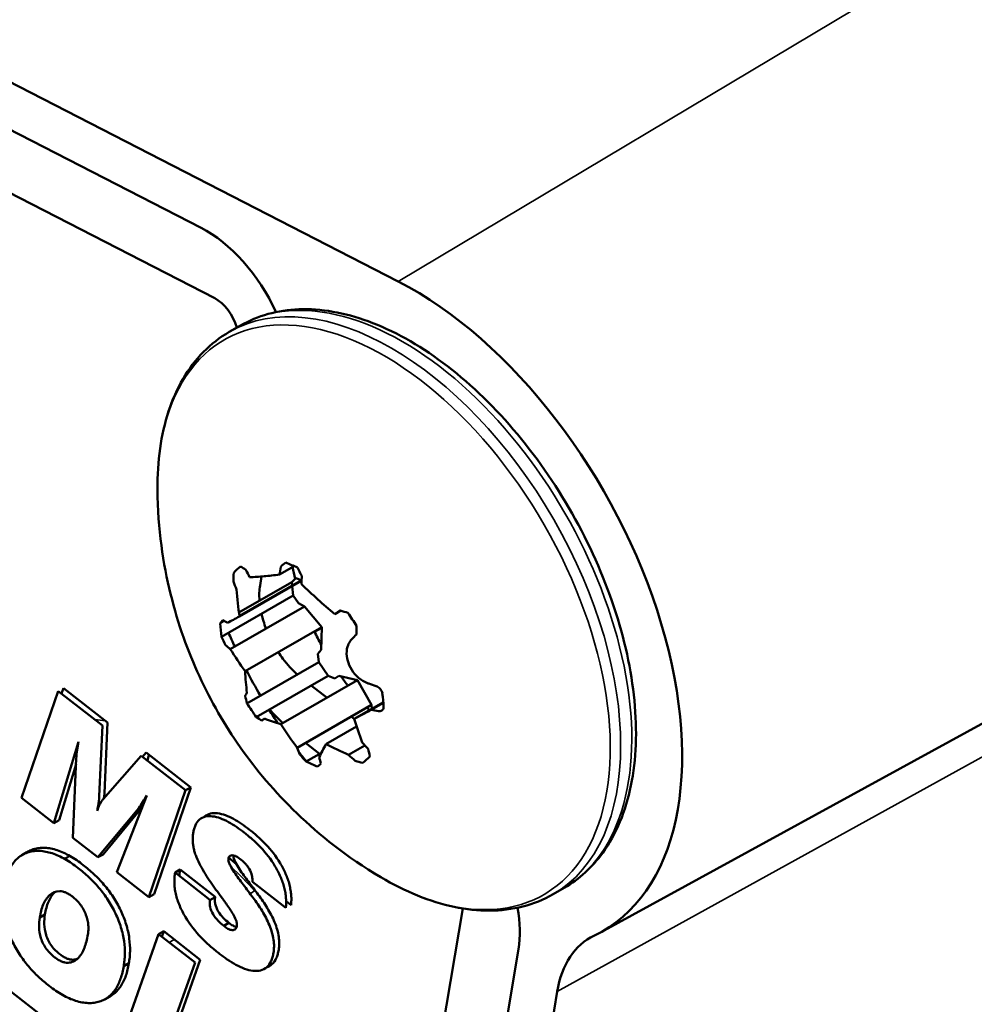
# Model space of a CAD drawing. Units: inches. Extents: x 0.4 to 50.6, y 1.1 to 31.9.
# Drawn here: x 42.1 to 42.7, y 21.7 to 22.4 of the extents above; entities that cross this region are included whole.
import ezdxf

# ---------------------------------------------------------------- set-up
doc = ezdxf.new("R2010")
doc.units = ezdxf.units.IN
doc.header["$LTSCALE"] = 3
doc.header["$MEASUREMENT"] = 0
doc.layers.add('Visible (ANSI)', color=7, linetype='Continuous', lineweight=50)
doc.layers.add('Visible Narrow (ANSI)', color=7, linetype='Continuous', lineweight=35)

msp = doc.modelspace()

# ---------------------------------------------------------------- linework, layer by layer
at = {"layer": 'Visible (ANSI)'}
for p, q in [((42.33157, 22.16987), (41.34487, 22.67687)), ((42.19552, 22.20689), (41.34088, 22.64604)), ((42.20497, 22.15816), (41.35036, 22.59729)), ((42.22269, 22.13932), (42.215, 22.1349)), ((41.52531, 22.09975), (42.22179, 21.55668)), ((42.2497, 21.96734), (42.2599, 21.97321)), ((42.2217, 21.94122), (42.25821, 21.96225)), ((42.22202, 21.93884), (42.26499, 21.96358)), ((42.22207, 21.93843), (42.26498, 21.96315)), ((42.23626, 21.95991), (42.23729, 21.96608)), ((42.25821, 21.96225), (42.26096, 21.96491)), ((42.25846, 21.95982), (42.25821, 21.96225)), ((42.26096, 21.96491), (42.26499, 21.96363)), ((42.25918, 21.953), (42.25851, 21.95942)), ((42.20961, 21.92445), (42.25918, 21.953)), ((42.26278, 21.94764), (42.25918, 21.953)), ((42.26697, 21.94541), (42.26278, 21.94764)), ((42.21572, 21.9159), (42.26697, 21.94541)), ((42.27891, 21.93114), (42.26697, 21.94541)), ((42.28786, 21.94016), (42.29192, 21.9425)), ((42.47123, 21.7203), (42.87417, 21.94099)), ((42.20863, 21.9337), (42.21158, 21.9354)), ((42.22592, 21.90063), (42.27891, 21.93114)), ((42.2789, 21.93057), (42.27391, 21.92784)), ((42.27849, 21.91534), (42.27891, 21.93114)), ((42.27622, 21.91258), (42.27849, 21.91534)), ((42.22726, 21.87843), (42.27683, 21.90697)), ((42.27683, 21.90697), (42.27622, 21.91258)), ((42.28324, 21.89752), (42.27683, 21.90697)), ((42.23366, 21.86898), (42.28324, 21.89752)), ((42.25061, 21.86399), (42.3036, 21.89451)), ((42.28779, 21.89552), (42.28324, 21.89752)), ((42.29064, 21.89743), (42.28779, 21.89552)), ((42.3036, 21.89451), (42.29064, 21.89743)), ((42.31312, 21.87734), (42.3036, 21.89451)), ((42.07157, 21.81332), (42.09702, 21.88687)), ((42.09702, 21.88687), (42.12746, 21.86313)), ((42.10051, 21.88901), (42.09918, 21.88518)), ((42.13106, 21.86519), (42.10051, 21.88901)), ((42.28251, 21.88236), (42.27163, 21.89084)), ((42.30117, 21.86775), (42.32138, 21.87938)), ((42.26187, 21.84783), (42.31312, 21.87734)), ((42.31303, 21.87394), (42.32143, 21.87877)), ((42.31354, 21.87487), (42.31312, 21.87734)), ((42.31371, 21.87383), (42.31363, 21.87429)), ((42.30122, 21.86777), (42.29922, 21.86933)), ((42.12746, 21.86313), (42.12525, 21.81438)), ((42.12885, 21.81638), (42.13106, 21.86519)), ((42.28178, 21.85037), (42.30289, 21.86252)), ((42.11084, 21.85181), (42.09398, 21.79584)), ((42.27742, 21.84361), (42.26771, 21.85119)), ((42.29741, 21.8429), (42.30871, 21.84941)), ((42.1071, 21.78561), (42.1094, 21.84032)), ((42.12794, 21.81223), (42.15412, 21.84234)), ((42.15412, 21.84234), (42.18482, 21.81841)), ((42.15763, 21.84447), (42.15511, 21.84158)), ((42.18844, 21.82045), (42.15763, 21.84447)), ((42.26807, 21.83823), (42.27863, 21.84431)), ((42.09756, 21.79777), (42.10924, 21.83655)), ((42.18482, 21.81841), (42.15958, 21.7447)), ((42.16316, 21.74663), (42.18844, 21.82045)), ((42.18844, 21.82045), (42.18482, 21.81841)), ((42.09398, 21.79584), (42.07157, 21.81332)), ((42.13739, 21.762), (42.15813, 21.81494)), ((42.15251, 21.80618), (42.12432, 21.77219)), ((42.12788, 21.77413), (42.1549, 21.80671)), ((42.1553, 21.80771), (42.15251, 21.80618)), ((42.09756, 21.79777), (42.09398, 21.79584)), ((42.12432, 21.77219), (42.1071, 21.78561)), ((42.08, 21.77783), (42.0765, 21.77571)), ((42.07185, 21.77365), (42.07534, 21.77576)), ((42.12788, 21.77413), (42.12432, 21.77219)), ((42.18109, 21.76384), (42.17761, 21.7617)), ((42.20532, 21.74495), (42.18109, 21.76384)), ((42.15958, 21.7447), (42.13739, 21.762)), ((42.17761, 21.7617), (42.20171, 21.7429)), ((42.25412, 21.73721), (42.23102, 21.75522)), ((42.44625, 21.75109), (42.43857, 21.74667)), ((42.16316, 21.74663), (42.15958, 21.7447)), ((42.20527, 21.74467), (42.20168, 21.74268)), ((42.20171, 21.7429), (42.20168, 21.74268)), ((42.20527, 21.74467), (42.20532, 21.74495)), ((42.25428, 21.74181), (42.25771, 21.73913)), ((42.27498, 21.1316), (42.37617, 21.73683)), ((42.08781, 21.73268), (42.08421, 21.73069)), ((42.21471, 21.72693), (42.21116, 21.72483)), ((42.14041, 21.64578), (42.16624, 21.71903)), ((42.16974, 21.72117), (42.16624, 21.71903)), ((42.16624, 21.71903), (42.19138, 21.69942)), ((42.16974, 21.72117), (42.16839, 21.71735)), ((42.195, 21.70147), (42.16974, 21.72117)), ((42.31178, 21.09332), (42.41467, 21.70875)), ((42.14575, 21.69896), (42.14215, 21.69697)), ((42.19138, 21.69942), (42.17213, 21.64499)), ((42.17575, 21.64703), (42.195, 21.70147)), ((42.13272, 21.67603), (42.12914, 21.67407)), ((42.34095, 21.07869), (42.44138, 21.67939))]:
    msp.add_line(p, q, dxfattribs=at)
for centre, major_axis, ratio, start_param, end_param in [((42.19874, 22.13564), (-0.04242, 0.07366), 0.578093, 4.559481, 5.553312), ((42.34154, 21.94928), (0.13133, -0.22806), 0.578093, 6.237744, 8.694904), ((42.20581, 22.13972), (-0.01098, 0.01906), 0.578093, 4.302617, 5.553312), ((42.34039, 22.02105), (0.14472, 0.10504), 0.093316, 2.140582, 2.171503), ((42.47699, 22.10008), (0.30804, 0.03138), 0.499625, 3.853712, 3.890784), ((42.3211, 21.9989), (-0.03131, -0.19589), 0.502609, 4.946909, 4.97783), ((42.44034, 22.09585), (0.25675, 0.17371), 0.109419, 2.504249, 2.538824), ((42.34552, 22.02151), (0.17252, -0.02388), 0.49646, 3.991014, 4.021935), ((42.3561, 22.002), (0.11759, -0.17674), 0.604148, 4.495375, 4.522995), ((42.34154, 21.94928), (-0.0603, 0.10472), 0.578093, 1.03702, 1.111139), ((42.38049, 22.00376), (0.11187, -0.1777), 0.565521, 4.537992, 4.568913), ((42.37735, 21.99388), (-0.02556, -0.21143), 0.517673, 4.904254, 4.931874), ((42.4491, 22.03915), (0.07468, 0.30484), 0.715528, 2.012727, 2.075796), ((42.34154, 21.94928), (-0.0603, 0.10472), 0.578093, 1.281345, 1.286809), ((42.37479, 22.00889), (0.18847, -0.02411), 0.436122, 4.312276, 4.343197), ((42.51849, 22.06215), (0.20663, -0.23109), 0.80725, 4.526527, 4.561102), ((42.32264, 22.00462), (0.13007, 0.09914), 0.13484, 2.496637, 2.527557), ((42.42804, 22.05514), (0.12125, 0.28491), 0.647496, 2.263149, 2.297763), ((42.34154, 21.94928), (-0.10679, 0.18545), 0.578093, 1.3191, 1.32137), ((42.34154, 21.94928), (-0.10679, 0.18545), 0.578093, 1.362179, 1.411912), ((42.34154, 21.94928), (-0.0603, 0.10472), 0.578093, 1.441851, 1.529806), ((42.41399, 21.96461), (-0.03178, -0.20422), 0.521765, 4.952829, 4.98266), ((42.3278, 21.95575), (0.10969, -0.17946), 0.564908, 4.545531, 4.576452), ((42.44786, 22.05132), (0.16402, 0.2676), 0.561267, 2.463704, 2.526771), ((42.34154, 21.94928), (-0.10679, 0.18545), 0.578093, 1.49812, 1.591207), ((42.34154, 21.94928), (-0.0603, 0.10472), 0.578093, 1.742039, 1.809167), ((42.32466, 21.96395), (-0.00748, -0.18721), 0.570239, 5.178532, 5.209453), ((42.26509, 21.90526), (0.03992, -0.06933), 0.578094, 0.84002, 0.974089), ((42.44938, 21.99977), (-0.20854, 0.2289), 0.809459, 1.376137, 1.413207), ((42.34154, 21.94928), (-0.10679, 0.18545), 0.578093, 1.64448, 1.697498), ((42.34154, 21.94928), (-0.0603, 0.10472), 0.578093, 1.980728, 2.002007), ((42.35657, 21.91688), (-0.17267, 0.02938), 0.507351, 0.868603, 0.899524), ((42.4921, 21.98603), (-0.30587, -0.06927), 0.382734, 0.517513, 0.579104), ((42.51589, 22.02232), (-0.06934, -0.30586), 0.721003, 5.396591, 5.458183), ((42.34154, 21.94928), (-0.10679, 0.18545), 0.578093, 1.812087, 1.8529), ((42.41717, 21.93338), (0.01652, 0.19431), 0.579104, 2.080093, 2.109925), ((41.98335, 21.99827), (0.12868, -0.22345), 0.578093, 0.506245, 0.529077), ((42.35044, 21.92236), (0.1382, -0.1613), 0.552837, 4.72995, 4.760871), ((42.49101, 21.96255), (-0.30804, -0.03138), 0.499625, 0.712119, 0.749191), ((42.38503, 21.90461), (-0.18822, 0.01902), 0.426371, 1.156753, 1.187674), ((42.52855, 21.96563), (-0.25629, -0.17377), 0.102882, 5.644476, 5.681546), ((42.39055, 21.90506), (-0.13213, -0.0961), 0.111515, 5.641962, 5.672883), ((41.99042, 22.00234), (0.12868, -0.22345), 0.578093, 6.152795, 6.158), ((42.35548, 21.7549), (-0.04242, 0.07366), 0.578093, 3.754392, 4.162673), ((42.52145, 21.61696), (-0.05738, 0.09964), 0.578093, 6.237742, 6.895987)]:
    msp.add_ellipse(centre, major_axis=major_axis, ratio=ratio, start_param=start_param, end_param=end_param, dxfattribs=at)
for points, knots in [([(42.22269, 22.13932), (42.23468, 22.14623), (42.24843, 22.15001), (42.27831, 22.15119), (42.29453, 22.14829), (42.32815, 22.13598), (42.34559, 22.12623), (42.3795, 22.10093), (42.39595, 22.08535), (42.42617, 22.05004), (42.43993, 22.03034), (42.46346, 21.98879), (42.47323, 21.96694), (42.48783, 21.92319), (42.49264, 21.90128), (42.49672, 21.85949), (42.49597, 21.83961), (42.48868, 21.804), (42.48218, 21.78822), (42.4656, 21.7653), (42.4566, 21.75705), (42.44625, 21.75109)], [3.928925, 3.928925, 3.928925, 3.928925, 4.223371, 4.223371, 4.533057, 4.533057, 4.858565, 4.858565, 5.186013, 5.186013, 5.51222, 5.51222, 5.837899, 5.837899, 6.164187, 6.164187, 6.491696, 6.491696, 6.816587, 6.816587, 7.070517, 7.070517, 7.070517, 7.070517]), ([(42.16547, 22.02612), (42.16539, 22.03592), (42.16598, 22.04539), (42.16853, 22.06346), (42.17049, 22.07206), (42.17578, 22.08819), (42.17912, 22.09571), (42.18716, 22.10945), (42.19186, 22.11566), (42.20254, 22.12652), (42.20851, 22.13116), (42.215, 22.1349)], [3.1317941, 3.1317941, 3.1317941, 3.1317941, 3.2912202, 3.2912202, 3.4506463, 3.4506463, 3.6100723, 3.6100723, 3.7694984, 3.7694984, 3.9289245, 3.9289245, 3.9289245, 3.9289245]), ([(42.16547, 22.02612), (42.16571, 21.99845), (42.16936, 21.97499), (42.17966, 21.93301), (42.18641, 21.91448), (42.20239, 21.87985), (42.21165, 21.86378), (42.23358, 21.83257), (42.24622, 21.81743), (42.27736, 21.78745), (42.29582, 21.77251), (42.31963, 21.75843)], [3.151391, 3.151391, 3.151391, 3.151391, 3.460858, 3.460858, 3.770324, 3.770324, 4.07979, 4.07979, 4.389257, 4.389257, 4.698723, 4.698723, 4.698723, 4.698723]), ([(42.22909, 21.9655), (42.23236, 21.96569), (42.2357, 21.96594), (42.24245, 21.96654), (42.246, 21.9669), (42.2497, 21.96734)], [2.25368939, 2.25368939, 2.25368939, 2.25368939, 2.29566594, 2.29566594, 2.33764249, 2.33764249, 2.33764249, 2.33764249]), ([(42.26496, 21.96076), (42.26862, 21.95715), (42.27234, 21.95365), (42.27984, 21.9469), (42.28377, 21.94352), (42.28786, 21.94016)], [2.25368936, 2.25368936, 2.25368936, 2.25368936, 2.29566593, 2.29566593, 2.33764246, 2.33764246, 2.33764246, 2.33764246]), ([(42.29959, 21.92276), (42.2992, 21.92236), (42.29885, 21.92193), (42.29769, 21.92033), (42.29705, 21.919), (42.29605, 21.91556), (42.29589, 21.91337), (42.29639, 21.90899), (42.29697, 21.90687), (42.29885, 21.90261), (42.30017, 21.90053), (42.30337, 21.89683), (42.30521, 21.89525), (42.30842, 21.89327), (42.30968, 21.89265), (42.31105, 21.89215), (42.31115, 21.89212), (42.31125, 21.89209)], [0.1012097, 0.1012097, 0.1012097, 0.1012097, 0.1068042, 0.1068042, 0.1208811, 0.1208811, 0.1400024, 0.1400024, 0.1573886, 0.1573886, 0.1760234, 0.1760234, 0.1947801, 0.1947801, 0.2063549, 0.2063549, 0.2072247, 0.2072247, 0.2072247, 0.2072247]), ([(42.26204, 21.89846), (42.25851, 21.90157), (42.25519, 21.90517), (42.25208, 21.90925), (42.25094, 21.91074), (42.24986, 21.91226), (42.24883, 21.91382)], [-0.9471499, -0.9471499, -0.9471499, -0.9471499, -0.75, -0.75, -0.75, -0.6781133, -0.6781133, -0.6781133, -0.6781133]), ([(42.31639, 21.89036), (42.31688, 21.8902), (42.31738, 21.88995), (42.31785, 21.88963), (42.31832, 21.88932), (42.31877, 21.88893), (42.31916, 21.88849), (42.31954, 21.88806), (42.31987, 21.88757), (42.32012, 21.88708), (42.3204, 21.88653), (42.32059, 21.88595), (42.32068, 21.88539)], [0.0000002037, 0.0000002037, 0.0000002037, 0.0000002037, 0.0000444847, 0.0000444847, 0.0000444847, 0.0000890196, 0.0000890196, 0.0000890196, 0.0001327636, 0.0001327636, 0.0001327636, 0.0001809016, 0.0001809016, 0.0001809016, 0.0001809016]), ([(42.32158, 21.87617), (42.3216, 21.87571), (42.32154, 21.87527), (42.32141, 21.87489), (42.32127, 21.8745), (42.32106, 21.87416), (42.32079, 21.87389), (42.32051, 21.87361), (42.32016, 21.8734), (42.31978, 21.87327), (42.31938, 21.87313), (42.31893, 21.87308), (42.31846, 21.87311), (42.31834, 21.87311), (42.31821, 21.87313), (42.31808, 21.87315)], [0.0000001977, 0.0000001977, 0.0000001977, 0.0000001977, 0.0000417616, 0.0000417616, 0.0000417616, 0.0000834907, 0.0000834907, 0.0000834907, 0.000125729, 0.000125729, 0.000125729, 0.0001691065, 0.0001691065, 0.0001691065, 0.0001808518, 0.0001808518, 0.0001808518, 0.0001808518]), ([(42.12378, 21.80419), (42.12431, 21.8057), (42.12487, 21.8072), (42.12554, 21.80857), (42.12588, 21.80925), (42.12623, 21.80992), (42.12663, 21.81053), (42.12703, 21.81114), (42.12749, 21.81168), (42.12794, 21.81223)], [0, 0, 0, 0, 0.0001789819, 0.0001789819, 0.0001789819, 0.0002684728, 0.0002684728, 0.0002684728, 0.0003579637, 0.0003579637, 0.0003579637, 0.0003579637]), ([(42.15813, 21.81494), (42.15726, 21.81339), (42.15639, 21.81186), (42.15546, 21.81039), (42.15453, 21.80892), (42.15355, 21.80752), (42.15251, 21.80618)], [0, 0, 0, 0, 0.000211882, 0.000211882, 0.000211882, 0.0004237639, 0.0004237639, 0.0004237639, 0.0004237639]), ([(42.19012, 21.78898), (42.1903, 21.78993), (42.19049, 21.79088), (42.19074, 21.79177), (42.19099, 21.79267), (42.1913, 21.7935), (42.19166, 21.79429), (42.19239, 21.79585), (42.19331, 21.79721), (42.19448, 21.79821), (42.19565, 21.79922), (42.19703, 21.7999), (42.19856, 21.80025), (42.20009, 21.8006), (42.20175, 21.80065), (42.20348, 21.80044), (42.20521, 21.80023), (42.20701, 21.79977), (42.20885, 21.79909), (42.21068, 21.79841), (42.21254, 21.79755), (42.2144, 21.79654), (42.21626, 21.79553), (42.21812, 21.79438), (42.21997, 21.79313), (42.22183, 21.79187), (42.22367, 21.79048), (42.22551, 21.78908)], [0, 0, 0, 0, 0.00009984, 0.00009984, 0.00009984, 0.00019968, 0.00019968, 0.00019968, 0.00039936, 0.00039936, 0.00039936, 0.000599041, 0.000599041, 0.000599041, 0.000798721, 0.000798721, 0.000798721, 0.000998401, 0.000998401, 0.000998401, 0.001198081, 0.001198081, 0.001198081, 0.001397761, 0.001397761, 0.001397761, 0.001597442, 0.001597442, 0.001597442, 0.001597442]), ([(42.22905, 21.79118), (42.22722, 21.79258), (42.22537, 21.79397), (42.22352, 21.79523), (42.22166, 21.79649), (42.21979, 21.79764), (42.21793, 21.79865), (42.21607, 21.79966), (42.21421, 21.80052), (42.21237, 21.8012), (42.21054, 21.80188), (42.20873, 21.80235), (42.20699, 21.80256), (42.20525, 21.80277), (42.20359, 21.80271), (42.20206, 21.80236), (42.20053, 21.80201), (42.19914, 21.80133), (42.19797, 21.80032), (42.19784, 21.80021), (42.19771, 21.80009), (42.19759, 21.79997)], [0.000010474, 0.000010474, 0.000010474, 0.000010474, 0.000210194, 0.000210194, 0.000210194, 0.000409884, 0.000409884, 0.000409884, 0.000609575, 0.000609575, 0.000609575, 0.000809265, 0.000809265, 0.000809265, 0.001008956, 0.001008956, 0.001008956, 0.001208646, 0.001208646, 0.001208646, 0.001230853, 0.001230853, 0.001230853, 0.001230853]), ([(42.25771, 21.73913), (42.25779, 21.74024), (42.25786, 21.74134), (42.25788, 21.74249), (42.2579, 21.74361), (42.25786, 21.74476), (42.25777, 21.74594), (42.25767, 21.74712), (42.25752, 21.74832), (42.25732, 21.74954), (42.25712, 21.75077), (42.25687, 21.75201), (42.25655, 21.75326), (42.25623, 21.75451), (42.25585, 21.75577), (42.25541, 21.75704), (42.25498, 21.7583), (42.25449, 21.75956), (42.25394, 21.76081), (42.25285, 21.76332), (42.25158, 21.76578), (42.25015, 21.76815), (42.2473, 21.77288), (42.2439, 21.77722), (42.2403, 21.78103), (42.23849, 21.78293), (42.23664, 21.78472), (42.23476, 21.78641), (42.23288, 21.78811), (42.23097, 21.78966), (42.22905, 21.79118)], [0.000086349, 0.000086349, 0.000086349, 0.000086349, 0.0001932, 0.0001932, 0.0001932, 0.000297614, 0.000297614, 0.000297614, 0.000402027, 0.000402027, 0.000402027, 0.000506441, 0.000506441, 0.000506441, 0.000610855, 0.000610855, 0.000610855, 0.000715269, 0.000715269, 0.000715269, 0.000924096, 0.000924096, 0.000924096, 0.001341751, 0.001341751, 0.001341751, 0.001550579, 0.001550579, 0.001550579, 0.001759435, 0.001759435, 0.001759435, 0.001759435]), ([(42.2097, 21.74459), (42.2084, 21.74632), (42.20711, 21.74805), (42.20585, 21.74981), (42.20458, 21.75157), (42.20333, 21.75334), (42.2021, 21.75513), (42.20087, 21.75693), (42.19968, 21.75876), (42.19852, 21.76061), (42.19736, 21.76246), (42.19624, 21.76434), (42.19519, 21.76626), (42.19415, 21.76819), (42.19318, 21.77015), (42.19239, 21.77215), (42.192, 21.77314), (42.19164, 21.77414), (42.19132, 21.77514), (42.191, 21.77614), (42.19074, 21.77714), (42.19053, 21.77812), (42.19031, 21.77911), (42.19012, 21.78008), (42.19, 21.78103), (42.18989, 21.78199), (42.18982, 21.78292), (42.18979, 21.78383), (42.18976, 21.78474), (42.18977, 21.78563), (42.18983, 21.78649), (42.18989, 21.78735), (42.19, 21.78817), (42.19012, 21.78898)], [0, 0, 0, 0, 0.00016651, 0.00016651, 0.00016651, 0.000333019, 0.000333019, 0.000333019, 0.000499529, 0.000499529, 0.000499529, 0.000666039, 0.000666039, 0.000666039, 0.000832548, 0.000832548, 0.000832548, 0.000915803, 0.000915803, 0.000915803, 0.000999058, 0.000999058, 0.000999058, 0.001082313, 0.001082313, 0.001082313, 0.001165568, 0.001165568, 0.001165568, 0.001248823, 0.001248823, 0.001248823, 0.001332078, 0.001332078, 0.001332078, 0.001332078]), ([(42.22551, 21.78908), (42.22742, 21.78756), (42.22933, 21.78601), (42.23121, 21.78432), (42.23309, 21.78262), (42.23494, 21.78084), (42.23674, 21.77894), (42.24034, 21.77513), (42.24373, 21.77081), (42.24657, 21.76609), (42.24799, 21.76372), (42.24927, 21.76127), (42.25036, 21.75877), (42.2509, 21.75752), (42.25139, 21.75626), (42.25182, 21.755), (42.25225, 21.75374), (42.25264, 21.75248), (42.25296, 21.75123), (42.25328, 21.74998), (42.25353, 21.74875), (42.25373, 21.74753), (42.25393, 21.74631), (42.25407, 21.74511), (42.25417, 21.74393), (42.25426, 21.74276), (42.2543, 21.74161), (42.25428, 21.74049), (42.25427, 21.73937), (42.25419, 21.73829), (42.25412, 21.73721)], [0, 0, 0, 0, 0.000208595, 0.000208595, 0.000208595, 0.00041719, 0.00041719, 0.00041719, 0.000834379, 0.000834379, 0.000834379, 0.001042974, 0.001042974, 0.001042974, 0.001147271, 0.001147271, 0.001147271, 0.001251569, 0.001251569, 0.001251569, 0.001355866, 0.001355866, 0.001355866, 0.001460164, 0.001460164, 0.001460164, 0.001564461, 0.001564461, 0.001564461, 0.001668758, 0.001668758, 0.001668758, 0.001668758]), ([(42.08, 21.77783), (42.07885, 21.77741), (42.0777, 21.77699), (42.07661, 21.77646), (42.07618, 21.77624), (42.07576, 21.77601), (42.07534, 21.77576)], [0.0000085829, 0.0000085829, 0.0000085829, 0.0000085829, 0.0001685248, 0.0001685248, 0.0001685248, 0.000232076, 0.000232076, 0.000232076, 0.000232076]), ([(42.11423, 21.76684), (42.11275, 21.76798), (42.11126, 21.7691), (42.10976, 21.77011), (42.10826, 21.77113), (42.10676, 21.77207), (42.10525, 21.77293), (42.10375, 21.7738), (42.10225, 21.77457), (42.10075, 21.77526), (42.09925, 21.77595), (42.09777, 21.77653), (42.0963, 21.77702), (42.09482, 21.77751), (42.09337, 21.77789), (42.09194, 21.77817), (42.09052, 21.77844), (42.0891, 21.77865), (42.08774, 21.77871), (42.08637, 21.77877), (42.08504, 21.77872), (42.08375, 21.77857), (42.08246, 21.77843), (42.08122, 21.77815), (42.08, 21.77783), (42.08, 21.77783), (42.08, 21.77783), (42.08, 21.77783)], [0.000008181, 0.000008181, 0.000008181, 0.000008181, 0.00016877, 0.00016877, 0.00016877, 0.000329326, 0.000329326, 0.000329326, 0.000489882, 0.000489882, 0.000489882, 0.000650437, 0.000650437, 0.000650437, 0.000810993, 0.000810993, 0.000810993, 0.000971549, 0.000971549, 0.000971549, 0.001132104, 0.001132104, 0.001132104, 0.00129266, 0.00129266, 0.00129266, 0.001292721, 0.001292721, 0.001292721, 0.001292721]), ([(42.05921, 21.75089), (42.0595, 21.7524), (42.05979, 21.75391), (42.06049, 21.75683), (42.06091, 21.75823), (42.06235, 21.76227), (42.06354, 21.76474), (42.06643, 21.76904), (42.06812, 21.7709), (42.07101, 21.77315), (42.07203, 21.7738), (42.0742, 21.77488), (42.07535, 21.7753), (42.0765, 21.77571)], [0, 0, 0, 0, 0.000159989, 0.000159989, 0.000319977, 0.000319977, 0.000639955, 0.000639955, 0.000959932, 0.000959932, 0.001119921, 0.001119921, 0.001279909, 0.001279909, 0.001279909, 0.001279909]), ([(42.0765, 21.77571), (42.07772, 21.77603), (42.07895, 21.77631), (42.08024, 21.77646), (42.08153, 21.7766), (42.08286, 21.77666), (42.08423, 21.77659), (42.08559, 21.77653), (42.087, 21.77633), (42.08843, 21.77605), (42.08985, 21.77578), (42.0913, 21.77539), (42.09277, 21.77491), (42.09424, 21.77442), (42.09573, 21.77383), (42.09722, 21.77315), (42.09872, 21.77246), (42.10022, 21.77169), (42.10172, 21.77083), (42.10322, 21.76996), (42.10472, 21.76902), (42.10622, 21.76801), (42.10771, 21.767), (42.1092, 21.76588), (42.11068, 21.76474)], [0, 0, 0, 0, 0.000162112, 0.000162112, 0.000162112, 0.000324225, 0.000324225, 0.000324225, 0.000486337, 0.000486337, 0.000486337, 0.00064845, 0.00064845, 0.00064845, 0.000810562, 0.000810562, 0.000810562, 0.000972675, 0.000972675, 0.000972675, 0.001134787, 0.001134787, 0.001134787, 0.0012969, 0.0012969, 0.0012969, 0.0012969]), ([(42.21438, 21.77112), (42.21437, 21.77076), (42.21436, 21.7704), (42.21442, 21.77001), (42.21448, 21.76962), (42.2146, 21.76922), (42.21474, 21.76881), (42.21503, 21.76799), (42.2154, 21.7672), (42.2158, 21.76642), (42.21661, 21.76485), (42.21755, 21.76334), (42.21851, 21.76187), (42.22043, 21.75892), (42.22253, 21.75613), (42.22463, 21.75336)], [0, 0, 0, 0, 0.000033535, 0.000033535, 0.000033535, 0.0000670701, 0.0000670701, 0.0000670701, 0.0001341401, 0.0001341401, 0.0001341401, 0.0002682802, 0.0002682802, 0.0002682802, 0.0005365605, 0.0005365605, 0.0005365605, 0.0005365605]), ([(42.22232, 21.77121), (42.22151, 21.77181), (42.22068, 21.7724), (42.21986, 21.77281), (42.21903, 21.77321), (42.21822, 21.77345), (42.21746, 21.77352), (42.21708, 21.77355), (42.21671, 21.77353), (42.21637, 21.77346), (42.21603, 21.77339), (42.21572, 21.77325), (42.21544, 21.77305), (42.21517, 21.77285), (42.21492, 21.7726), (42.21475, 21.77227), (42.21457, 21.77194), (42.21447, 21.77153), (42.21438, 21.77112)], [0, 0, 0, 0, 0.0000876288, 0.0000876288, 0.0000876288, 0.0001752576, 0.0001752576, 0.0001752576, 0.000219072, 0.000219072, 0.000219072, 0.0002628864, 0.0002628864, 0.0002628864, 0.0003067008, 0.0003067008, 0.0003067008, 0.0003505152, 0.0003505152, 0.0003505152, 0.0003505152]), ([(42.22819, 21.75544), (42.2261, 21.7582), (42.22401, 21.761), (42.22209, 21.76394), (42.22113, 21.76541), (42.22019, 21.76692), (42.21939, 21.76847), (42.21898, 21.76925), (42.21862, 21.77004), (42.21834, 21.77084), (42.21819, 21.77125), (42.21807, 21.77165), (42.21802, 21.77203), (42.21796, 21.7724), (42.21797, 21.77275), (42.21798, 21.77311)], [0.000003416, 0.000003416, 0.000003416, 0.000003416, 0.0002714732, 0.0002714732, 0.0002714732, 0.0004055017, 0.0004055017, 0.0004055017, 0.000472516, 0.000472516, 0.000472516, 0.0005060232, 0.0005060232, 0.0005060232, 0.0005393008, 0.0005393008, 0.0005393008, 0.0005393008]), ([(42.23102, 21.75522), (42.23102, 21.75591), (42.23102, 21.75661), (42.23096, 21.75733), (42.23091, 21.75805), (42.23079, 21.7588), (42.23061, 21.75956), (42.23026, 21.76109), (42.22963, 21.76268), (42.22878, 21.76414), (42.22835, 21.76487), (42.22787, 21.76558), (42.22737, 21.76624), (42.22687, 21.7669), (42.22633, 21.76753), (42.22578, 21.76811), (42.22467, 21.76927), (42.22349, 21.77025), (42.22232, 21.77121)], [0, 0, 0, 0, 0.0000640701, 0.0000640701, 0.0000640701, 0.0001281402, 0.0001281402, 0.0001281402, 0.0002562805, 0.0002562805, 0.0002562805, 0.0003203506, 0.0003203506, 0.0003203506, 0.0003844207, 0.0003844207, 0.0003844207, 0.0005125609, 0.0005125609, 0.0005125609, 0.0005125609]), ([(42.11068, 21.76474), (42.11315, 21.76276), (42.11561, 21.76073), (42.118, 21.75847), (42.1204, 21.7562), (42.12275, 21.75378), (42.12498, 21.75115), (42.12721, 21.74853), (42.12933, 21.74572), (42.13127, 21.74275), (42.13321, 21.73978), (42.13496, 21.73666), (42.13647, 21.73346), (42.13799, 21.73027), (42.13926, 21.727), (42.14026, 21.72376), (42.14125, 21.72052), (42.14196, 21.7173), (42.14239, 21.71418), (42.14283, 21.71107), (42.14298, 21.70807), (42.14293, 21.70519), (42.1429, 21.70375), (42.14282, 21.70235), (42.14268, 21.70098), (42.14254, 21.69962), (42.14235, 21.69829), (42.14215, 21.69697)], [0, 0, 0, 0, 0.000269132, 0.000269132, 0.000269132, 0.000538263, 0.000538263, 0.000538263, 0.000807395, 0.000807395, 0.000807395, 0.001076526, 0.001076526, 0.001076526, 0.001345658, 0.001345658, 0.001345658, 0.001614789, 0.001614789, 0.001614789, 0.001883921, 0.001883921, 0.001883921, 0.002018486, 0.002018486, 0.002018486, 0.002153052, 0.002153052, 0.002153052, 0.002153052]), ([(42.14575, 21.69896), (42.14594, 21.70028), (42.14614, 21.70161), (42.14627, 21.70298), (42.14641, 21.70434), (42.1465, 21.70575), (42.14652, 21.70719), (42.14658, 21.71007), (42.14643, 21.71308), (42.14599, 21.7162), (42.14555, 21.71932), (42.14484, 21.72254), (42.14385, 21.72579), (42.14286, 21.72904), (42.14157, 21.73231), (42.14006, 21.73551), (42.13855, 21.73871), (42.13679, 21.74184), (42.13484, 21.74481), (42.1329, 21.74779), (42.13078, 21.75061), (42.12854, 21.75324), (42.12631, 21.75586), (42.12396, 21.7583), (42.12156, 21.76056), (42.11916, 21.76283), (42.11669, 21.76486), (42.11423, 21.76684)], [0.000013559, 0.000013559, 0.000013559, 0.000013559, 0.000147738, 0.000147738, 0.000147738, 0.000281873, 0.000281873, 0.000281873, 0.000550143, 0.000550143, 0.000550143, 0.000818413, 0.000818413, 0.000818413, 0.001086683, 0.001086683, 0.001086683, 0.001354953, 0.001354953, 0.001354953, 0.001623223, 0.001623223, 0.001623223, 0.001891493, 0.001891493, 0.001891493, 0.002159797, 0.002159797, 0.002159797, 0.002159797]), ([(42.18109, 21.76384), (42.18093, 21.76271), (42.18077, 21.76157), (42.18068, 21.76037), (42.18065, 21.76004), (42.18063, 21.75969), (42.18062, 21.75935)], [0.0000814819, 0.0000814819, 0.0000814819, 0.0000814819, 0.0001970312, 0.0001970312, 0.0001970312, 0.0002297038, 0.0002297038, 0.0002297038, 0.0002297038]), ([(42.20776, 21.70594), (42.20568, 21.70759), (42.20361, 21.70926), (42.19953, 21.7129), (42.19752, 21.71484), (42.19166, 21.72101), (42.18794, 21.72565), (42.18332, 21.73333), (42.18194, 21.736), (42.18022, 21.74007), (42.17971, 21.74144), (42.17881, 21.74417), (42.17844, 21.74553), (42.17783, 21.74822), (42.17758, 21.74956), (42.17725, 21.75216), (42.17716, 21.75343), (42.1771, 21.75591), (42.17711, 21.75713), (42.17729, 21.75946), (42.17745, 21.76058), (42.17761, 21.7617)], [0, 0, 0, 0, 0.00022616, 0.00022616, 0.00045232, 0.00045232, 0.000904641, 0.000904641, 0.001130801, 0.001130801, 0.001243881, 0.001243881, 0.001356961, 0.001356961, 0.001470041, 0.001470041, 0.001583121, 0.001583121, 0.001696201, 0.001696201, 0.001809282, 0.001809282, 0.001809282, 0.001809282]), ([(42.43857, 21.74667), (42.43208, 21.74293), (42.42506, 21.74009), (42.41032, 21.73631), (42.40258, 21.73536), (42.38667, 21.7353), (42.37849, 21.73619), (42.36188, 21.7397), (42.35346, 21.74233), (42.33655, 21.74919), (42.32806, 21.75344), (42.31963, 21.75843)], [0.7873319, 0.7873319, 0.7873319, 0.7873319, 0.946758, 0.946758, 1.1061841, 1.1061841, 1.2656101, 1.2656101, 1.4250362, 1.4250362, 1.5844623, 1.5844623, 1.5844623, 1.5844623]), ([(42.09065, 21.68337), (42.0882, 21.68535), (42.08575, 21.68737), (42.08099, 21.69188), (42.07866, 21.6943), (42.07423, 21.69954), (42.07213, 21.70234), (42.06828, 21.70826), (42.06654, 21.71136), (42.06352, 21.71771), (42.06224, 21.72096), (42.06022, 21.72741), (42.0595, 21.73062), (42.05859, 21.73683), (42.05843, 21.73982), (42.05849, 21.74412), (42.05855, 21.74553), (42.05882, 21.74825), (42.05901, 21.74957), (42.05921, 21.75089)], [0, 0, 0, 0, 0.000267207, 0.000267207, 0.000534415, 0.000534415, 0.000801622, 0.000801622, 0.001068829, 0.001068829, 0.001336037, 0.001336037, 0.001603244, 0.001603244, 0.001870452, 0.001870452, 0.002004055, 0.002004055, 0.002137659, 0.002137659, 0.002137659, 0.002137659]), ([(42.22463, 21.75336), (42.22577, 21.75184), (42.22692, 21.75033), (42.22807, 21.74882), (42.22922, 21.74731), (42.23035, 21.74578), (42.23149, 21.74426)], [0, 0, 0, 0, 0.000146986, 0.000146986, 0.000146986, 0.0002939719, 0.0002939719, 0.0002939719, 0.0002939719]), ([(42.23506, 21.74634), (42.23392, 21.74785), (42.23279, 21.74939), (42.23164, 21.7509), (42.23049, 21.75241), (42.22934, 21.75392), (42.22819, 21.75544)], [0.000002695, 0.000002695, 0.000002695, 0.000002695, 0.0001497048, 0.0001497048, 0.0001497048, 0.0002966915, 0.0002966915, 0.0002966915, 0.0002966915]), ([(42.10684, 21.74499), (42.10609, 21.74555), (42.10534, 21.7461), (42.10382, 21.74705), (42.10306, 21.74744), (42.10155, 21.7481), (42.10081, 21.74834), (42.09936, 21.74866), (42.09864, 21.74876), (42.0952, 21.74889), (42.09293, 21.74772), (42.09009, 21.74524), (42.08925, 21.74425), (42.08779, 21.74202), (42.08714, 21.74079), (42.08606, 21.73814), (42.08559, 21.73674), (42.0848, 21.73381), (42.0845, 21.73225), (42.08421, 21.73069)], [0, 0, 0, 0, 0.000081042, 0.000081042, 0.000162084, 0.000162084, 0.000243126, 0.000243126, 0.000324167, 0.000324167, 0.000648335, 0.000648335, 0.000810419, 0.000810419, 0.000972502, 0.000972502, 0.001134586, 0.001134586, 0.00129667, 0.00129667, 0.00129667, 0.00129667]), ([(42.08781, 21.73268), (42.0881, 21.73424), (42.08839, 21.73579), (42.08879, 21.73726), (42.08918, 21.73872), (42.08965, 21.74012), (42.0902, 21.74144), (42.09074, 21.74277), (42.09138, 21.74399), (42.09211, 21.7451), (42.09284, 21.74622), (42.09367, 21.7472), (42.09462, 21.74803), (42.09477, 21.74816), (42.09492, 21.74829), (42.09508, 21.74841)], [0, 0, 0, 0, 0.0001609589, 0.0001609589, 0.0001609589, 0.0003219178, 0.0003219178, 0.0003219178, 0.0004828768, 0.0004828768, 0.0004828768, 0.0006438357, 0.0006438357, 0.0006438357, 0.0006693415, 0.0006693415, 0.0006693415, 0.0006693415]), ([(42.11742, 21.71881), (42.11756, 21.71983), (42.11771, 21.72085), (42.11777, 21.72192), (42.11783, 21.72299), (42.1178, 21.72411), (42.11772, 21.72527), (42.11756, 21.72757), (42.11701, 21.73006), (42.11608, 21.73254), (42.11515, 21.73501), (42.11381, 21.73746), (42.1122, 21.73959), (42.11139, 21.74066), (42.11052, 21.74164), (42.10962, 21.74254), (42.10872, 21.74344), (42.10778, 21.74423), (42.10684, 21.74499)], [0, 0, 0, 0, 0.0001026443, 0.0001026443, 0.0001026443, 0.0002052886, 0.0002052886, 0.0002052886, 0.0004105772, 0.0004105772, 0.0004105772, 0.0006158658, 0.0006158658, 0.0006158658, 0.0007185101, 0.0007185101, 0.0007185101, 0.0008211544, 0.0008211544, 0.0008211544, 0.0008211544]), ([(42.21471, 21.72693), (42.21339, 21.72801), (42.21206, 21.72911), (42.21081, 21.73042), (42.20957, 21.73174), (42.20838, 21.73322), (42.2074, 21.73485), (42.20643, 21.73649), (42.20571, 21.73828), (42.20536, 21.73999), (42.20518, 21.74084), (42.2051, 21.74167), (42.2051, 21.74245), (42.2051, 21.74323), (42.20519, 21.74395), (42.20527, 21.74467)], [0, 0, 0, 0, 0.00014396, 0.00014396, 0.00014396, 0.0002879199, 0.0002879199, 0.0002879199, 0.0004318799, 0.0004318799, 0.0004318799, 0.0005038599, 0.0005038599, 0.0005038599, 0.0005758399, 0.0005758399, 0.0005758399, 0.0005758399]), ([(42.21281, 21.74029), (42.21228, 21.741), (42.21177, 21.74172), (42.21125, 21.74244), (42.21099, 21.7428), (42.21073, 21.74316), (42.21047, 21.74351), (42.21021, 21.74387), (42.20995, 21.74423), (42.2097, 21.74459)], [0, 0, 0, 0, 0.0000681228, 0.0000681228, 0.0000681228, 0.0001021842, 0.0001021842, 0.0001021842, 0.0001362456, 0.0001362456, 0.0001362456, 0.0001362456]), ([(42.23149, 21.74426), (42.23257, 21.74278), (42.23365, 21.7413), (42.23468, 21.73977), (42.23571, 21.73824), (42.23672, 21.7367), (42.23768, 21.73512), (42.23865, 21.73354), (42.23955, 21.73192), (42.2404, 21.73028), (42.24125, 21.72864), (42.24205, 21.72697), (42.24274, 21.72529), (42.24344, 21.72361), (42.24403, 21.72191), (42.24451, 21.72022), (42.245, 21.71854), (42.24536, 21.71687), (42.24559, 21.71525), (42.24582, 21.71362), (42.24593, 21.71204), (42.24592, 21.71054), (42.24591, 21.70978), (42.24588, 21.70905), (42.24581, 21.70833), (42.24574, 21.70762), (42.24564, 21.70693), (42.24554, 21.70624)], [0, 0, 0, 0, 0.000141205, 0.000141205, 0.000141205, 0.00028241, 0.00028241, 0.00028241, 0.000423615, 0.000423615, 0.000423615, 0.000564819, 0.000564819, 0.000564819, 0.000706024, 0.000706024, 0.000706024, 0.000847229, 0.000847229, 0.000847229, 0.000988434, 0.000988434, 0.000988434, 0.001059037, 0.001059037, 0.001059037, 0.001129639, 0.001129639, 0.001129639, 0.001129639]), ([(42.24913, 21.70823), (42.24924, 21.70892), (42.24934, 21.70961), (42.24941, 21.71033), (42.24947, 21.71104), (42.24951, 21.71178), (42.24951, 21.71254), (42.24953, 21.71405), (42.24941, 21.71563), (42.24918, 21.71726), (42.24895, 21.71889), (42.24859, 21.72056), (42.24811, 21.72225), (42.24762, 21.72394), (42.24703, 21.72565), (42.24633, 21.72733), (42.24563, 21.72902), (42.24484, 21.73069), (42.24399, 21.73234), (42.24313, 21.73398), (42.24223, 21.7356), (42.24126, 21.73718), (42.24029, 21.73876), (42.23928, 21.74031), (42.23825, 21.74184), (42.23722, 21.74337), (42.23614, 21.74486), (42.23506, 21.74634)], [0.00000826, 0.00000826, 0.00000826, 0.00000826, 0.000078668, 0.000078668, 0.000078668, 0.000149026, 0.000149026, 0.000149026, 0.000289742, 0.000289742, 0.000289742, 0.000430458, 0.000430458, 0.000430458, 0.000571174, 0.000571174, 0.000571174, 0.000711891, 0.000711891, 0.000711891, 0.000852607, 0.000852607, 0.000852607, 0.000993323, 0.000993323, 0.000993323, 0.001134068, 0.001134068, 0.001134068, 0.001134068]), ([(42.20168, 21.74268), (42.20159, 21.74196), (42.2015, 21.74123), (42.2015, 21.73967), (42.20159, 21.73883), (42.20212, 21.73625), (42.20285, 21.73444), (42.2048, 21.73114), (42.206, 21.72965), (42.20851, 21.72702), (42.20984, 21.72591), (42.21116, 21.72483)], [0, 0, 0, 0, 0.0000725626, 0.0000725626, 0.0001451251, 0.0001451251, 0.0002902502, 0.0002902502, 0.0004353753, 0.0004353753, 0.0005805004, 0.0005805004, 0.0005805004, 0.0005805004]), ([(42.22031, 21.72511), (42.22035, 21.72569), (42.22036, 21.72629), (42.22023, 21.72695), (42.2201, 21.72762), (42.21988, 21.7283), (42.21962, 21.72898), (42.21909, 21.73032), (42.21841, 21.73165), (42.21767, 21.73293), (42.21693, 21.73421), (42.21616, 21.73547), (42.21534, 21.73669), (42.21452, 21.73792), (42.21366, 21.73911), (42.21281, 21.74029)], [0, 0, 0, 0, 0.0000562612, 0.0000562612, 0.0000562612, 0.0001125223, 0.0001125223, 0.0001125223, 0.0002250447, 0.0002250447, 0.0002250447, 0.000337567, 0.000337567, 0.000337567, 0.0004500893, 0.0004500893, 0.0004500893, 0.0004500893]), ([(42.08421, 21.73069), (42.08388, 21.72857), (42.08365, 21.72636), (42.08374, 21.72396), (42.08382, 21.72157), (42.0842, 21.719), (42.08503, 21.71638), (42.08544, 21.71507), (42.08598, 21.71375), (42.08663, 21.71247), (42.08728, 21.71119), (42.08805, 21.70997), (42.0889, 21.70883), (42.08974, 21.70769), (42.09066, 21.70664), (42.09161, 21.70568), (42.09256, 21.70472), (42.09356, 21.70388), (42.09455, 21.70308)], [0, 0, 0, 0, 0.0002155812, 0.0002155812, 0.0002155812, 0.0004311623, 0.0004311623, 0.0004311623, 0.0005389529, 0.0005389529, 0.0005389529, 0.0006467435, 0.0006467435, 0.0006467435, 0.0007545341, 0.0007545341, 0.0007545341, 0.0008623247, 0.0008623247, 0.0008623247, 0.0008623247]), ([(42.0981, 21.70518), (42.0971, 21.70598), (42.09612, 21.70681), (42.09517, 21.70777), (42.09422, 21.70873), (42.09331, 21.70977), (42.09247, 21.7109), (42.09163, 21.71203), (42.09086, 21.71326), (42.09021, 21.71452), (42.08956, 21.71579), (42.08903, 21.7171), (42.08862, 21.71841), (42.0878, 21.72102), (42.08742, 21.72358), (42.08733, 21.72597), (42.08724, 21.72836), (42.08748, 21.73056), (42.08781, 21.73268)], [0, 0, 0, 0, 0.0001087486, 0.0001087486, 0.0001087486, 0.0002174971, 0.0002174971, 0.0002174971, 0.0003262457, 0.0003262457, 0.0003262457, 0.0004349943, 0.0004349943, 0.0004349943, 0.0006524914, 0.0006524914, 0.0006524914, 0.0008699886, 0.0008699886, 0.0008699886, 0.0008699886]), ([(42.21116, 21.72483), (42.21213, 21.7241), (42.2131, 21.72339), (42.21408, 21.72286), (42.21506, 21.72233), (42.21604, 21.72195), (42.21695, 21.72186), (42.21785, 21.72177), (42.21866, 21.72202), (42.21923, 21.7226), (42.21952, 21.7229), (42.21976, 21.72326), (42.21993, 21.72369), (42.2201, 21.72412), (42.22021, 21.72461), (42.22031, 21.72511)], [0, 0, 0, 0, 0.0001046271, 0.0001046271, 0.0001046271, 0.0002092543, 0.0002092543, 0.0002092543, 0.0003138814, 0.0003138814, 0.0003138814, 0.000366195, 0.000366195, 0.000366195, 0.0004185086, 0.0004185086, 0.0004185086, 0.0004185086]), ([(42.22005, 21.72403), (42.21927, 21.72418), (42.21844, 21.72452), (42.21761, 21.72497), (42.21664, 21.72549), (42.21567, 21.7262), (42.21471, 21.72693)], [0.000222164, 0.000222164, 0.000222164, 0.000222164, 0.0003100124, 0.0003100124, 0.0003100124, 0.0004133491, 0.0004133491, 0.0004133491, 0.0004133491]), ([(42.09455, 21.70308), (42.09533, 21.70251), (42.09611, 21.70194), (42.09689, 21.70146), (42.09768, 21.70099), (42.09847, 21.70059), (42.09925, 21.70027), (42.10002, 21.69994), (42.10079, 21.69971), (42.10154, 21.69957), (42.10228, 21.69942), (42.10301, 21.69935), (42.10371, 21.69936), (42.10511, 21.69939), (42.10638, 21.69975), (42.10754, 21.70031), (42.1087, 21.70087), (42.10974, 21.70165), (42.11067, 21.70257), (42.11253, 21.70442), (42.11395, 21.70689), (42.11504, 21.70967), (42.11558, 21.71105), (42.11603, 21.71254), (42.11643, 21.71407), (42.11682, 21.71559), (42.11713, 21.7172), (42.11742, 21.71881)], [0, 0, 0, 0, 0.000084, 0.000084, 0.000084, 0.000168, 0.000168, 0.000168, 0.000252, 0.000252, 0.000252, 0.000336001, 0.000336001, 0.000336001, 0.000504001, 0.000504001, 0.000504001, 0.000672001, 0.000672001, 0.000672001, 0.001008002, 0.001008002, 0.001008002, 0.001176002, 0.001176002, 0.001176002, 0.001344002, 0.001344002, 0.001344002, 0.001344002]), ([(42.11008, 21.70202), (42.10919, 21.7017), (42.10824, 21.7015), (42.10722, 21.70148), (42.10652, 21.70146), (42.1058, 21.70154), (42.10505, 21.70168), (42.10431, 21.70182), (42.10355, 21.70206), (42.10277, 21.70238), (42.102, 21.7027), (42.10121, 21.7031), (42.10043, 21.70357), (42.09965, 21.70404), (42.09888, 21.70461), (42.0981, 21.70518)], [0.0008813018, 0.0008813018, 0.0008813018, 0.0008813018, 0.0010039904, 0.0010039904, 0.0010039904, 0.0010876562, 0.0010876562, 0.0010876562, 0.0011713221, 0.0011713221, 0.0011713221, 0.0012549879, 0.0012549879, 0.0012549879, 0.0013386538, 0.0013386538, 0.0013386538, 0.0013386538]), ([(42.24554, 21.70624), (42.24534, 21.70523), (42.24514, 21.70421), (42.24487, 21.70326), (42.24461, 21.7023), (42.24428, 21.70139), (42.2439, 21.70055), (42.24315, 21.69885), (42.24215, 21.6974), (42.24092, 21.6963), (42.23968, 21.6952), (42.23822, 21.69444), (42.2366, 21.69404), (42.23497, 21.69364), (42.23319, 21.69358), (42.23134, 21.6938), (42.22949, 21.69402), (42.22756, 21.69451), (42.2256, 21.69523), (42.22363, 21.69594), (42.22165, 21.69687), (42.21965, 21.69795), (42.21766, 21.69903), (42.21567, 21.70026), (42.21368, 21.70161), (42.2117, 21.70296), (42.20972, 21.70444), (42.20776, 21.70594)], [0, 0, 0, 0, 0.000106828, 0.000106828, 0.000106828, 0.000213655, 0.000213655, 0.000213655, 0.000427311, 0.000427311, 0.000427311, 0.000640966, 0.000640966, 0.000640966, 0.000854621, 0.000854621, 0.000854621, 0.001068277, 0.001068277, 0.001068277, 0.001281932, 0.001281932, 0.001281932, 0.001495587, 0.001495587, 0.001495587, 0.001709243, 0.001709243, 0.001709243, 0.001709243]), ([(42.24076, 21.69616), (42.24215, 21.69659), (42.24341, 21.69729), (42.2445, 21.69826), (42.24574, 21.69937), (42.24674, 21.70082), (42.2475, 21.70252), (42.24787, 21.70337), (42.2482, 21.70428), (42.24847, 21.70524), (42.24873, 21.7062), (42.24893, 21.70721), (42.24913, 21.70823)], [0.0011064713, 0.0011064713, 0.0011064713, 0.0011064713, 0.0012941752, 0.0012941752, 0.0012941752, 0.0015079678, 0.0015079678, 0.0015079678, 0.0016148641, 0.0016148641, 0.0016148641, 0.0017218099, 0.0017218099, 0.0017218099, 0.0017218099]), ([(42.14215, 21.69697), (42.14188, 21.69549), (42.1416, 21.69402), (42.14092, 21.69117), (42.14051, 21.68981), (42.13913, 21.68587), (42.13799, 21.68345), (42.13524, 21.67918), (42.13362, 21.67734), (42.13084, 21.6751), (42.12986, 21.67444), (42.12777, 21.67336), (42.12665, 21.67295), (42.12553, 21.67255)], [0, 0, 0, 0, 0.000154089, 0.000154089, 0.000308179, 0.000308179, 0.000616358, 0.000616358, 0.000924537, 0.000924537, 0.001078626, 0.001078626, 0.001232716, 0.001232716, 0.001232716, 0.001232716]), ([(42.13272, 21.67603), (42.13365, 21.67654), (42.13452, 21.67714), (42.13535, 21.67781), (42.1372, 21.67931), (42.13883, 21.68115), (42.14021, 21.68328), (42.14158, 21.68542), (42.14272, 21.68784), (42.14365, 21.69047), (42.14411, 21.69179), (42.14451, 21.69316), (42.14485, 21.69458), (42.14519, 21.69601), (42.14547, 21.69748), (42.14575, 21.69896), (42.14575, 21.69896), (42.14575, 21.69896), (42.14575, 21.69896)], [0.000177992, 0.000177992, 0.000177992, 0.000177992, 0.000315681, 0.000315681, 0.000315681, 0.000623219, 0.000623219, 0.000623219, 0.000930757, 0.000930757, 0.000930757, 0.001084526, 0.001084526, 0.001084526, 0.001238295, 0.001238295, 0.001238295, 0.001238339, 0.001238339, 0.001238339, 0.001238339]), ([(42.12553, 21.67255), (42.12429, 21.67221), (42.12304, 21.6719), (42.12042, 21.67155), (42.11907, 21.67146), (42.1149, 21.6716), (42.11197, 21.67213), (42.10598, 21.67401), (42.1029, 21.67542), (42.09829, 21.67804), (42.09675, 21.67901), (42.09369, 21.68107), (42.09217, 21.6822), (42.09065, 21.68337)], [0, 0, 0, 0, 0.000165658, 0.000165658, 0.000331315, 0.000331315, 0.000662631, 0.000662631, 0.000993946, 0.000993946, 0.001159604, 0.001159604, 0.001325262, 0.001325262, 0.001325262, 0.001325262])]:
    msp.add_open_spline(points, degree=3, knots=knots, dxfattribs=at)
for points in [[(42.2497, 21.96734), (42.24995, 21.96916), (42.25022, 21.97099), (42.2505, 21.97282)], [(42.21999, 21.95708), (42.21927, 21.95895), (42.21857, 21.96082), (42.21788, 21.96269)], [(42.23586, 21.94938), (42.23558, 21.95311), (42.23572, 21.95662), (42.23626, 21.95991)], [(42.2404, 21.93011), (42.23907, 21.93354), (42.23802, 21.93697), (42.23725, 21.94037)], [(42.28786, 21.94016), (42.28912, 21.94096), (42.2904, 21.94176), (42.29169, 21.94257)], [(42.21067, 21.93594), (42.2117, 21.93532), (42.21274, 21.93471), (42.2138, 21.9341)], [(42.2138, 21.9341), (42.21642, 21.93547), (42.21919, 21.93692), (42.22207, 21.93843)], [(42.30282, 21.92607), (42.30173, 21.92496), (42.30065, 21.92385), (42.29959, 21.92276)], [(42.21572, 21.9159), (42.21463, 21.91682), (42.21355, 21.91774), (42.21249, 21.91868)], [(42.22592, 21.90063), (42.2224, 21.9056), (42.21899, 21.91071), (42.21572, 21.9159)], [(42.22593, 21.88362), (42.22636, 21.88434), (42.22679, 21.88508), (42.22725, 21.88583)], [(42.31125, 21.89209), (42.31295, 21.8915), (42.31466, 21.89093), (42.31639, 21.89036)], [(42.25189, 21.86473), (42.24883, 21.86773), (42.24583, 21.87092), (42.2429, 21.87429)], [(42.31303, 21.87394), (42.30891, 21.87178), (42.30495, 21.86971), (42.30117, 21.86775)], [(42.31808, 21.87315), (42.31638, 21.8734), (42.3147, 21.87366), (42.31303, 21.87394)], [(42.2394, 21.86792), (42.23875, 21.86745), (42.23812, 21.867), (42.2375, 21.86656)], [(42.26187, 21.84783), (42.25795, 21.85315), (42.25419, 21.85855), (42.25061, 21.86399)], [(42.1094, 21.84032), (42.10963, 21.84432), (42.11025, 21.84807), (42.11084, 21.85181)], [(42.26371, 21.84313), (42.26309, 21.84469), (42.26247, 21.84625), (42.26187, 21.84783)], [(42.28178, 21.85037), (42.2801, 21.84726), (42.27855, 21.84421), (42.27714, 21.84124)], [(42.29741, 21.8429), (42.29203, 21.84531), (42.28681, 21.84781), (42.28178, 21.85037)], [(42.30685, 21.8515), (42.30818, 21.84999), (42.30952, 21.84848), (42.31087, 21.84699)], [(42.27714, 21.84124), (42.2775, 21.83977), (42.27787, 21.83831), (42.27825, 21.83686)], [(42.30188, 21.8388), (42.30038, 21.84015), (42.29889, 21.84152), (42.29741, 21.8429)], [(42.12525, 21.81438), (42.12511, 21.81209), (42.12485, 21.80989), (42.1245, 21.80775)], [(42.12854, 21.81291), (42.12867, 21.81405), (42.12878, 21.8152), (42.12885, 21.81638)], [(42.1245, 21.80775), (42.12431, 21.80652), (42.12407, 21.80533), (42.12378, 21.80419)], [(42.10139, 21.77101), (42.10256, 21.77172), (42.10373, 21.77243), (42.10489, 21.77314)], [(42.21991, 21.7675), (42.21817, 21.76905), (42.21641, 21.77056), (42.21463, 21.77201)], [(42.21798, 21.77311), (42.218, 21.77322), (42.21803, 21.77333), (42.21805, 21.77343)]]:
    msp.add_open_spline(points, degree=3, dxfattribs=at)
at = {"layer": 'Visible Narrow (ANSI)'}
for p, q in [((42.7293, 22.40735), (42.33157, 22.16987)), ((42.84632, 21.9033), (42.44138, 21.67939)), ((42.23294, 21.74917), (42.23251, 21.74892))]:
    msp.add_line(p, q, dxfattribs=at)
for centre, major_axis, start_param, end_param in [((42.33447, 21.94521), (0.11178, -0.19411), 0, 3.141593), ((42.32679, 21.94078), (-0.11178, 0.19411), 3.141593, 6.283185), ((42.32176, 21.93789), (0.1103, -0.19155), 5.486055, 10.221908), ((42.16708, 21.7184), (-0.08151, 0.14155), 5.829633, 5.899506)]:
    msp.add_ellipse(centre, major_axis=major_axis, ratio=0.578093, start_param=start_param, end_param=end_param, dxfattribs=at)
for points in [[(42.23251, 21.74892), (42.22729, 21.75495), (42.2219, 21.76045), (42.21634, 21.76542)], [(42.22941, 21.74704), (42.23045, 21.74767), (42.23148, 21.74829), (42.23251, 21.74892)], [(42.17356, 21.71332), (42.17473, 21.71403), (42.1759, 21.71474), (42.17708, 21.71544)]]:
    msp.add_open_spline(points, degree=3, dxfattribs=at)

doc.saveas('drawing.dxf')
